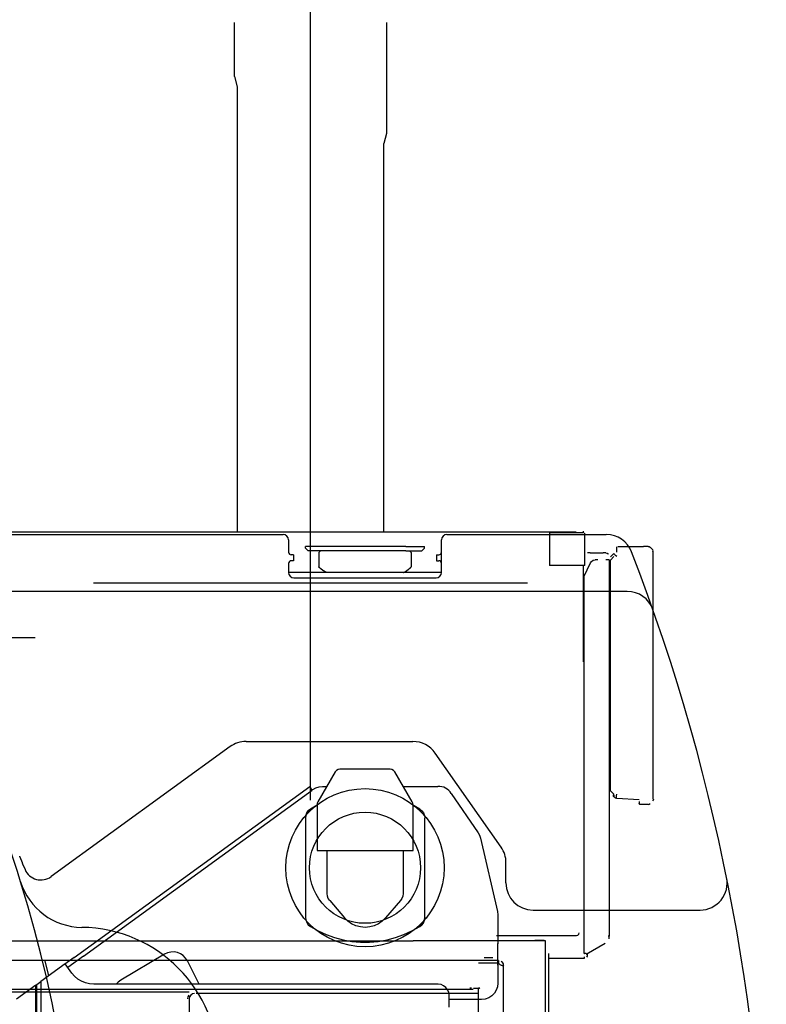
# Model space of a CAD drawing. Units: millimetres. Extents: x 1848 to 106994, y -16737 to 45670.
# Drawn here: x 13617 to 14994, y 21197 to 23014 of the extents above; entities that cross this region are included whole.
import ezdxf

# ---------------------------------------------------------------- set-up
doc = ezdxf.new("R2010")
doc.units = ezdxf.units.MM

# ---------------------------------------------------------------- blocks, each defined once
blk = doc.blocks.new('A$C31466671')
at = {"color": 254, "linetype": 'Continuous'}
for p, q in [((10298.03250436544, 4874.999995286555), (10298.03250436544, 7999.999995286551)), ((10698.03250436544, 5275.025845286553), (9898.032504365441, 5275.025845286553)), ((8296.699043365432, 5175.025845286553), (9790.29579236545, 5175.025845286553))]:
    blk.add_line(p, q, dxfattribs=at)
at = {"color": 130, "linetype": 'Continuous'}
for p, q in [((10158.03300436543, 6209.989695286549), (10158.03300436543, 6309.990195286551)), ((10438.03540436543, 6309.990195286551), (10438.03540436543, 6104.988745286555)), ((10158.03300436543, 6209.989695286549), (10163.03300436544, 6191.239495286554)), ((10163.03300436544, 6191.239495286554), (10163.03300436544, 5370.064095286554)), ((10438.03540436543, 6104.988745286555), (10433.03540436543, 6086.238745286555)), ((10433.03545436544, 5370.063295286549), (10433.03505436545, 6086.238745286555))]:
    blk.add_line(p, q, dxfattribs=at)
at = {"color": 104, "linetype": 'Continuous'}
for p, q in [((2161.34595436545, 5370.087845286555), (10787.76930436544, 5370.062245286554)), ((10801.69215436544, 5368.06209528655), (10738.76735436544, 5368.062345286555)), ((10738.76735436544, 5368.062345286555), (10738.76735436544, 5312.060395286553)), ((10803.77075436544, 5312.060145286549), (10803.77075436544, 5367.144995286555)), ((10862.69510436543, 5332.172095286554), (10862.69510436543, 5342.057945286553)), ((10903.96120436545, 5342.057845286548), (10864.55545436544, 5342.057945286553)), ((10904.96120436545, 5342.557845286548), (10911.96170436544, 5342.557845286548)), ((10920.89090436545, 5343.057845286548), (10911.96170436544, 5343.057845286548)), ((10813.95680436544, 5331.057695286552), (10808.95630436545, 5331.057695286552)), ((10813.95680436544, 5331.057695286552), (10837.95780436544, 5331.057595286551)), ((10842.95780436544, 5331.057595286551), (10837.95780436544, 5331.057595286551)), ((10857.59595436544, 5329.848345286555), (10851.30200436544, 5323.554545286552)), ((10851.30200436544, 5317.897445286555), (10857.59595436544, 5324.191395286554)), ((10862.69510436543, 5332.172095286554), (10863.23220436545, 5332.191645286552)), ((10929.49780436544, 5336.522045286551), (10924.42655436544, 5341.593245286549)), ((10929.49780436544, 5332.986445286551), (10929.49780436544, 4877.113295286552)), ((10738.76735436544, 5312.060395286553), (10738.76735436544, 5308.060295286548)), ((10803.77075436544, 5308.060045286555), (10738.76735436544, 5308.060295286548)), ((10801.77075436544, 5130.132295286552), (10801.77075436544, 5308.060045286555)), ((10801.95780436544, 5287.122545286555), (10814.22340436544, 5312.419795286554)), ((10803.77075436544, 5308.060045286555), (10803.77075436544, 5312.060145286549)), ((10827.82010436544, 5318.057245286549), (10823.22195436545, 5318.057245286549)), ((10848.95825436544, 5318.057095286549), (10842.95780436544, 5318.057245286549)), ((10848.95825436544, 5318.057095286549), (10848.95875436545, 4623.503395286552)), ((10851.30200436544, 4892.202595286552), (10851.30200436544, 5317.897445286555)), ((10802.50220436544, 4591.650895286548), (10802.50220436544, 5292.029145286553)), ((10857.59595436544, 4885.90874528655), (10851.30200436544, 4892.202595286552)), ((10903.96120436545, 4875.042195286551), (10862.69510436543, 4877.92789528655)), ((10903.96120436545, 4872.542145286548), (10903.96120436545, 4868.542045286555)), ((10904.96120436545, 4867.541945286554), (10911.96170436544, 4867.541945286554)), ((10920.89090436545, 4867.041895286555), (10911.96170436544, 4867.041945286554)), ((10640.83325436544, 4625.036845286551), (10788.76930436544, 4625.036345286549)), ((10729.24735436545, 4616.027495286551), (10711.66480436545, 4616.027495286551)), ((10848.95875436545, 4618.765845286551), (10848.95875436545, 4623.503395286552)), ((8010.77295836544, 4615.025845286549), (10487.52125436545, 4615.025845286549)), ((10731.43435436544, 4615.025845286549), (10487.52125436545, 4615.025845286549)), ((10731.43435436544, 3543.290995286552), (10731.43435436544, 4615.025845286549)), ((10806.23660436544, 4590.636445286549), (10841.26685436544, 4610.86079528655)), ((10644.69705436544, 4579.034895286553), (9478.654054365445, 4579.037445286551)), ((10618.09205436544, 4584.535045286553), (10634.29910436544, 4584.534995286551)), ((10644.69705436544, 4579.034895286553), (10644.69705436544, 4575.034845286555)), ((10737.49390436544, 3543.291545286549), (10737.49390436544, 4592.025595286548)), ((10799.62625436544, 4582.527445286549), (10738.50220436544, 4582.527445286549)), ((10802.50220436544, 4582.527445286549), (10799.62625436544, 4582.527445286549)), ((10802.50220436544, 4585.527445286549), (10802.50220436544, 4582.527445286549)), ((10808.50220436544, 4591.650895286548), (10808.50220436544, 4588.527445286549)), ((10644.69705436544, 4574.03474528655), (10607.69560436545, 4574.034895286553)), ((10653.69800436544, 3430.000945286549), (10653.69705436544, 4570.034645286549)), ((9519.247804365445, 4525.853595286553), (10598.10085436544, 4525.85114528655)), ((10594.69410436543, 4528.033545286555), (10591.79225436543, 4528.033545286555)), ((10607.69560436545, 4527.033495286549), (10598.69510436544, 4527.033495286549)), ((10607.69655436543, 3473.00234528655), (10607.69560436545, 4527.033495286549)), ((9519.248804365441, 4520.826995286552), (10074.44800436544, 4520.825695286549)), ((10074.24685436543, 4508.032845286551), (10074.24685436543, 4422.172045286548)), ((10088.94900436543, 4518.03329528655), (10087.06570436545, 4517.657095286555)), ((10607.48515436543, 4518.031695286554), (10091.32205436544, 4518.033345286549))]:
    blk.add_line(p, q, dxfattribs=at)
for points in [[(10800.85230436545, 5370.890695286555), (10800.98905436544, 5369.794145286553), (10801.40455436544, 5368.584345286548), (10801.69215436544, 5368.06209528655)], [(10904.96120436545, 5342.557845286548), (10904.25415436543, 5342.26499528655), (10903.96120436545, 5341.557845286548)], [(10920.89090436545, 5342.677195286549), (10922.83525436544, 5342.542445286552), (10924.42655436544, 5341.593245286549)], [(10842.95780436544, 5331.057595286551), (10845.25415436543, 5330.600795286555), (10847.20095436545, 5329.30014528655), (10847.56080436544, 5328.761195286552)], [(10862.69510436543, 5324.191395286554), (10860.64235436544, 5326.294145286553), (10858.96265436544, 5328.096395286553), (10857.89625436545, 5329.340295286554), (10857.59595436544, 5329.848345286555)], [(10929.49780436544, 5332.986445286551), (10930.04470436543, 5335.02769528655), (10929.49780436544, 5336.522045286551)], [(10814.22340436544, 5312.419795286554), (10816.43290436544, 5315.399745286555), (10819.57645436543, 5317.369245286554), (10823.22195436545, 5318.057245286549)], [(10857.59595436544, 4880.251695286548), (10856.82010436543, 4881.709945286551), (10856.82010436543, 4883.674595286553), (10857.59595436544, 4885.90874528655)], [(10862.69510436543, 4877.92789528655), (10860.64235436544, 4878.644645286549), (10858.96265436544, 4880.399695286549), (10857.89675436544, 4882.942195286552), (10857.59595436544, 4885.90874528655)], [(10862.69510436543, 4877.92789528655), (10862.52515436544, 4878.54654528655), (10862.46560436544, 4880.279145286549), (10862.52515436544, 4882.86349528655), (10862.69510436543, 4885.90874528655)], [(10929.49780436544, 4873.577645286554), (10930.58180436544, 4875.199795286549), (10930.96265436544, 4877.113295286552)], [(10904.96120436545, 4867.541945286554), (10904.25415436543, 4867.834895286549), (10903.96120436545, 4868.542045286555)], [(10920.89090436545, 4867.041895286555), (10922.80445436544, 4867.422495286548), (10924.42655436544, 4868.506445286548)], [(10788.76930436544, 4625.036345286549), (10791.26930436544, 4625.70624528655), (10793.09985436545, 4627.536445286554), (10793.76980436544, 4630.036545286552)], [(10847.20095436545, 4624.184295286548), (10847.95780436544, 4624.142295286554), (10848.51345436545, 4624.015695286551), (10848.84840436544, 4623.803395286552), (10848.95875436545, 4623.503395286552)], [(10802.50220436544, 4591.650895286548), (10803.62235436545, 4592.036945286549), (10804.74490436545, 4592.310345286554), (10805.80595436544, 4592.473295286549), (10806.74490436545, 4592.527445286549)], [(10808.50220436544, 4588.527445286549), (10808.19850436543, 4586.643395286548), (10807.29960436543, 4584.923995286554)], [(10653.69705436544, 4570.034645286549), (10653.54960436545, 4569.573595286551), (10653.09155436544, 4569.321695286555), (10652.32840436543, 4569.275445286548), (10651.29665436544, 4569.433845286549), (10650.30740436545, 4569.713645286552), (10649.22925436544, 4570.131945286554), (10648.11650436544, 4570.692195286549), (10647.02860436545, 4571.397495286554), (10645.70340436545, 4572.589345286549), (10644.69705436544, 4574.03474528655)], [(10649.46655436544, 4577.667245286553), (10651.11745436545, 4576.341745286554), (10652.37820436545, 4574.725145286553), (10653.19950436544, 4572.986045286554), (10653.59790436544, 4571.367445286549), (10653.69705436544, 4570.034645286549)], [(10608.69560436545, 4529.033545286551), (10609.40260436544, 4528.740645286554), (10609.69560436545, 4528.033545286555), (10609.40260436544, 4527.326395286553), (10608.69560436545, 4527.033495286549)], [(10071.87280436543, 4508.032795286552), (10072.63065436545, 4511.859795286553), (10074.54715436545, 4514.740595286552)], [(10084.20240436544, 4518.033195286549), (10080.39235436545, 4517.271945286549), (10077.16285436543, 4515.10414528655), (10075.00465436544, 4511.859845286548), (10074.24685436543, 4508.032845286551)]]:
    blk.add_lwpolyline(points, dxfattribs=at)
blk = doc.blocks.new('A$C648B46E6')
at = {"color": 251, "linetype": 'Continuous'}
for p, q in [((12002.93338920144, 5064.999956324464), (12703.37938220154, 5064.999956324464)), ((12713.37938220154, 5054.999956324464), (12713.37938220154, 5032.483041324464)), ((12995.37938220154, 4994.999956324475), (12995.37938220154, 5054.999956324464)), ((13005.37938220154, 5064.999956324464), (13299.26924820154, 5064.999956324464)), ((12744.37938220154, 5039.999956324464), (12744.37938220154, 5042.999956324475)), ((12779.37938220154, 5042.999956324475), (12744.37938220154, 5042.999956324475)), ((12744.37938220154, 5039.999956324464), (12749.37938220154, 5034.999956324475)), ((12779.37938220154, 5034.999956324475), (12749.37938220154, 5034.999956324475)), ((12784.37938220154, 5042.999956324475), (12779.37938220154, 5042.999956324475)), ((12929.37938020154, 5034.999956324475), (12779.37938020154, 5034.999956324475)), ((12924.37938220154, 5042.999956324475), (12784.37938220154, 5042.999956324475)), ((12929.37938220154, 5042.999956324475), (12924.37938220154, 5042.999956324475)), ((12929.37938220154, 5042.999956324475), (12964.37938220154, 5042.999956324475)), ((12929.37938220154, 5034.999956324475), (12959.37938220144, 5034.999956324475)), ((12964.37938220154, 5039.999956324464), (12959.37938220144, 5034.999956324475)), ((12964.37938220154, 5039.999956324464), (12964.37938220154, 5042.999956324475)), ((12722.37938220154, 5027.499956324475), (12718.37938220154, 5027.499956324475)), ((12722.37938220154, 5016.499956324475), (12718.37938220154, 5016.499956324475)), ((12722.37938220154, 5027.499956324475), (12722.37938220154, 5016.499956324475)), ((12769.37938220144, 5031.999956324464), (12769.37938220144, 5004.999956324475)), ((12939.37938220154, 5031.999956324464), (12939.37938220154, 5004.999956324475)), ((12986.37938220154, 5027.499956324475), (12990.37938220154, 5027.499956324475)), ((12986.37938220154, 5027.499956324475), (12986.37938220154, 5016.499956324475)), ((12986.37938220154, 5016.499956324475), (12990.37938220154, 5016.499956324475)), ((12713.37938220154, 5011.516816324463), (12713.37938220154, 4994.999956324475)), ((12994.37938220154, 4994.999956324475), (12714.37938220154, 4994.999956324475)), ((12723.37938220154, 4984.999956324475), (12985.37938220154, 4984.999956324475)), ((13337.98214720155, 4959.999956324464), (12048.10625620154, 4959.999956324464)), ((12605.59293720154, 4673.450806324472), (12275.49947720155, 4433.623869324463)), ((12634.98219920155, 4682.999956324475), (12942.70786220154, 4682.999956324475)), ((13105.33698420154, 4487.913839324465), (12983.66546420155, 4661.678778324465)), ((12222.69837020154, 4457.184662324464), (12227.45689420155, 4446.496841324464)), ((13114.37938220154, 4421.999956324475), (13114.37938220154, 4459.235017324474)), ((13164.37938220154, 4371.999956324475), (13472.25808320154, 4371.999956324475))]:
    blk.add_line(p, q, dxfattribs=at)
at = {"color": 40, "linetype": 'Continuous'}
for p, q in [((12799.55699820154, 4627.092941324463), (12767.29235020155, 4571.403853324464)), ((12900.68541420145, 4632.079997324465), (12808.20983020155, 4632.079997324465)), ((12941.60289420154, 4571.403853324464), (12909.33824620154, 4627.092941324463)), ((12318.07075320155, 4284.395618324474), (12752.36510220154, 4599.928205324464)), ((12757.06724620155, 4593.455973324475), (12752.36510220154, 4599.928205324464)), ((12775.83287820155, 4600.007853324463), (12783.38804620154, 4600.007853324463)), ((12924.95396620154, 4600.007789324463), (12988.61315020155, 4600.007789324463)), ((12335.10010220154, 4286.879553324463), (12757.06724620155, 4593.455973324475)), ((13013.35484620155, 4586.974405324472), (13063.09556620155, 4514.441509324464)), ((12765.88854220154, 4565.324077324465), (12753.70494220154, 4558.295997324465)), ((12765.94518220154, 4566.390669324464), (12765.94518220154, 4482.075973324463)), ((12942.95006220155, 4482.075973324463), (12942.95006220155, 4566.390669324464)), ((12955.18931820155, 4558.295997324465), (12945.02232620155, 4564.160685324463)), ((12744.44420620154, 4541.423381324475), (12744.44420620154, 4358.621077324464)), ((12964.45006220155, 4358.621077324464), (12964.45006220155, 4541.423381324475)), ((13067.43346220154, 4504.850685324465), (13098.78502220154, 4369.212629324473)), ((12765.94518220154, 4482.075973324463), (12942.95006220155, 4482.075973324463)), ((12784.44518220154, 4402.394997324463), (12784.44518220154, 4482.051861324475)), ((12924.44908620154, 4482.110757324463), (12924.44908620154, 4402.394997324463)), ((12789.23228620154, 4389.411477324466), (12816.41343820155, 4357.561869324465)), ((12919.66197420155, 4389.411477324466), (12892.48082220154, 4357.561869324465)), ((13098.78502220154, 4369.212629324473), (13099.41832620154, 4363.079629324475)), ((13099.41832620154, 4363.079629324475), (13099.41832620154, 4309.593485324465)), ((13099.45445420145, 4270.022869324464), (13099.45445420145, 4310.012861324474)), ((12484.68053420144, 4290.531597324465), (12404.32661620155, 4242.796580324462)), ((12301.40904620154, 4272.613749324475), (12256.40855820154, 4239.918989324466)), ((12271.34752620154, 4250.782389324464), (12264.77721420155, 4278.124005324466)), ((12318.07067020154, 4284.395733324465), (12300.90563020154, 4271.924725324465)), ((12313.75914220154, 4255.615701324463), (12301.40904620154, 4272.613749324475)), ((12335.09996620154, 4286.879741324465), (12306.26528420154, 4265.929867324474)), ((12548.41146720154, 4235.004693324463), (12526.83580620155, 4278.155741324463)), ((13099.41832620154, 4272.089765324465), (13099.41832620154, 4237.004373324475)), ((12249.40855820154, 4234.833173324463), (12256.40855820154, 4239.918989324466)), ((12249.40855820154, 4058.003125324474), (12249.40855820154, 4234.833173324463)), ((12256.40855820154, 4239.918989324466), (12256.40855820154, 4058.003125324474)), ((12629.13609420155, 4235.004673324474), (12354.21031820154, 4235.004741324465)), ((12989.41783820154, 4235.004621324464), (12629.13609420155, 4235.004677324465)), ((12247.40855820154, 4233.379621324464), (12211.48961420155, 4207.283029324473)), ((12247.40904620154, 3166.619429324473), (12247.40855820154, 4233.379621324464)), ((13069.41783820154, 4207.004101324474), (13009.38854220154, 4207.004101324474)), ((13009.41783820154, 4192.504165324463), (13009.41783820154, 4215.004373324464))]:
    blk.add_line(p, q, dxfattribs=at)
for points in [[(12808.20983020155, 4632.079997324465), (12804.79430220154, 4631.478677324463), (12801.78941420154, 4629.746869324463), (12799.55699820154, 4627.092941324463)], [(12909.33824620154, 4627.092941324463), (12907.10582220154, 4629.746869324463), (12904.10094220155, 4631.478677324463), (12900.68541420145, 4632.079997324465)], [(12758.19908620154, 4594.278301324463), (12763.63072620155, 4597.414229324473), (12769.59507820154, 4599.352277324462), (12775.83287820155, 4600.007853324463)], [(12767.29235020155, 4571.403853324464), (12766.28795020154, 4568.986189324463), (12765.94518220154, 4566.390669324464)], [(12942.95006220155, 4566.390669324464), (12942.60728620154, 4568.986189324463), (12941.60289420154, 4571.403853324464)], [(12744.44420620154, 4541.423381324475), (12745.07067020154, 4546.390789324465), (12746.91148620154, 4551.046981324474), (12749.85094220155, 4555.100021324462), (12753.70494220154, 4558.295997324465)], [(12753.70494220154, 4558.295997324465), (12749.85094220155, 4555.100021324462), (12746.91148620154, 4551.046917324475), (12745.07067020154, 4546.390789324465), (12744.44420620154, 4541.423317324472)], [(12955.18931820155, 4558.295997324465), (12959.04332620154, 4555.100021324462), (12961.98277420145, 4551.046981324474), (12963.82359820155, 4546.390789324465), (12964.45006220155, 4541.423381324475)], [(13063.09556620155, 4514.441509324464), (13065.68834220154, 4509.837813324462), (13067.43346220154, 4504.850685324465)], [(12789.23228620154, 4389.411477324466), (12786.62291020155, 4393.319501324462), (12784.99742220154, 4397.728437324466), (12784.44518220154, 4402.394997324463)], [(12924.44908620154, 4402.394997324463), (12923.89732620155, 4397.728437324466), (12922.27135020154, 4393.319501324462), (12919.66197420155, 4389.411477324466)], [(12744.44420620154, 4358.621077324464), (12745.07067020154, 4353.653669324463), (12746.91148620154, 4348.997477324465), (12749.85094220155, 4344.944437324473), (12753.70494220154, 4341.748453324464)], [(12892.48082220154, 4357.561869324465), (12886.33091820155, 4351.503645324465), (12879.23082220154, 4346.593549324472), (12871.39195820154, 4342.977885324464), (12863.04771820155, 4340.764445324465), (12854.44713420155, 4340.019269324464), (12845.84655020155, 4340.764445324465), (12837.50279820155, 4342.977885324464), (12829.66343820155, 4346.593549324472), (12822.56334220154, 4351.503645324465), (12816.41343820155, 4357.561869324465)], [(12964.45006220155, 4358.621077324464), (12963.82359820155, 4353.653669324463), (12961.98277420145, 4348.997477324465), (12959.04332620154, 4344.944437324473), (12955.18931820155, 4341.748453324464)], [(12955.18931820155, 4341.748397324463), (12959.04332620154, 4344.944381324465), (12961.98277420145, 4348.997477324465), (12963.82359820155, 4353.653605324464), (12964.45006220155, 4358.621077324464)], [(12753.70494220154, 4341.748453324464), (12767.87291020155, 4333.575909324463), (12782.69811020154, 4326.668317324464), (12798.06920620154, 4321.078229324474), (12813.86803020154, 4316.848005324475), (12829.97594220155, 4314.009933324465), (12846.26939820155, 4312.585429324463), (12862.62487020154, 4312.585429324463), (12878.91881420155, 4314.009933324465), (12895.02623020155, 4316.848005324475), (12910.82555020154, 4321.078229324474), (12926.19615820155, 4326.668317324464), (12941.02183820154, 4333.575909324463), (12955.18931820155, 4341.748453324464)], [(12526.83580620155, 4278.155741324463), (12523.53551020155, 4283.346541324463), (12519.24595820144, 4287.755109324466), (12514.14683820154, 4291.195965324463), (12508.45347820145, 4293.524637324474), (12502.40514220155, 4294.643229324472), (12496.25523820154, 4294.504557324464), (12490.26304620154, 4293.114485324462), (12484.68053420144, 4290.531597324465)], [(12354.21031820154, 4235.004741324465), (12346.38854220154, 4235.620341324466), (12338.75914220154, 4237.451949324462), (12331.51060620154, 4240.454445324463), (12324.82067020154, 4244.553997324463), (12318.85435820154, 4249.649581324466), (12313.75914220154, 4255.615701324463)], [(12404.32652620155, 4242.796733324463), (12399.13023820154, 4238.890301324464), (12395.79235020155, 4234.999917324472)], [(13009.41783820154, 4215.004373324464), (13008.73619820154, 4220.180829324465), (13006.73815020155, 4225.004501324463), (13003.55992620155, 4229.146709324465), (12999.41783820154, 4232.325053324465), (12994.59410220155, 4234.323101324462), (12989.41783820154, 4235.004621324464)], [(13099.41832620154, 4237.004373324475), (13098.66637420154, 4230.328717324475), (13096.44762220155, 4223.987709324465), (13092.87339820154, 4218.299477324465), (13088.12291020155, 4213.549173324474), (13082.43492620155, 4209.975045324463), (13076.09361420154, 4207.756269324473), (13069.41783820154, 4207.004101324474)]]:
    blk.add_lwpolyline(points, dxfattribs=at)
at = {"color": 251, "linetype": 'Continuous'}
for radius in [146, 102.5]:
    blk.add_circle((12854.37938220144, 4449.999956324475), radius, dxfattribs=at)
for centre, radius, start, end in [((12694.37938220144, 5054.999956324464), 10, 89.84827899970918, 90), ((12703.37938220154, 5054.999956324464), 10, 0, 90), ((13005.37938220154, 5054.999956324464), 10, 90, 180), ((13014.37938220154, 5054.999956324464), 10, 90, 90.20355499983684), ((13299.26924820154, 5014.999956324464), 50, 21.11702300039338, 90), ((12814.86016120155, 4986.628782324464), 64.241785, 131.1526979999916, 135.0691219998498), ((12893.89860420155, 4986.628782324464), 64.241785, 44.9308780001502, 48.84730200000839), ((9894.379382201441, 3699.999956324464), 3700, 338.8829769996066, 21.11702300039338), ((12718.37938220154, 5032.499956324464), 5, 180, 270), ((12718.37938220154, 5011.499956324464), 5, 90, 180), ((12990.37938220154, 5032.499956324464), 5, 270, 0), ((12990.37938220154, 5011.499956324464), 5, 0, 90), ((9894.379382201441, 3699.999956324464), 2435, 17.30427199979741, 31.94973299961786), ((12714.37938220154, 5004.999956324475), 10, 264.2606240000459, 270), ((12723.37938220154, 4994.999956324475), 10, 180, 270), ((12985.37938220154, 4994.999956324475), 10, 270, 0), ((12994.37938220154, 5004.999956324475), 10, 270, 275.7389650005593), ((13337.98214720155, 4909.999956324464), 50, 19.36026100014463, 90), ((12634.98219920155, 4632.999956324475), 50, 90, 125.9999999994103), ((12942.70786220154, 4632.999956324475), 50, 35.00000000013073, 90), ((13064.37938220144, 4459.235017324474), 50, 0, 35.00000000013073), ((12227.26566220155, 4459.218104324475), 4.999507, 166.5558819998578, 203.999500999837), ((12256.69034920154, 4459.512413324464), 32, 203.999999999895, 305.9999999994103), ((12333.73656720154, 4459.974642324472), 120, 197.3042719997974, 269.3342559994785), ((9894.379382201441, 3699.999956324464), 2435, 342.6974560001065, 17.30189899997481), ((13164.37938220154, 4421.999956324475), 50, 180, 270), ((13472.25808320154, 4421.999956324475), 50, 270, 11.40881899994724), ((12329.37938220154, 4084.999956324464), 255, 0, 89.33425599947854)]:
    blk.add_arc(centre, radius, start, end, dxfattribs=at)
at = {"color": 40, "linetype": 'Continuous'}
blk.add_arc((12990.80964720155, 4574.176796324475), 25.924212, 29.58107699963352, 94.86036300008384, dxfattribs=at)
at = {"color": 251, "linetype": 'Continuous'}
for points, start_tangent, end_tangent in [([(12783.19904225615, 4994.999956204752), (12782.99190357424, 4995.093449577453), (12782.78358229155, 4995.189207754385), (12782.57405229173, 4995.287272659243), (12782.36328743314, 4995.387687260103), (12782.15126154924, 4995.490495586211), (12781.93794844934, 4995.595742744714), (12781.72332191934, 4995.703474937593), (12781.50735572225, 4995.813739478384), (12781.29002359844, 4995.926584808996), (12781.07129926705, 4996.042060516553), (12780.85115642555, 4996.160217350236), (12780.62956875145, 4996.281107237955), (12780.40650990195, 4996.404783303347), (12780.18195351535, 4996.531299882412), (12779.95587321084, 4996.660712540455), (12779.72824258995, 4996.793078088816), (12779.49903523654, 4996.928454601704), (12779.26822471764, 4997.066901433005), (12779.03578458414, 4997.208479233112), (12778.80168837115, 4997.353249965716), (12778.56590959875, 4997.50127692461), (12778.32842177285, 4997.652624750484), (12778.08919838525, 4997.807359447805), (12777.84821291464, 4997.965548401535), (12777.60543882735, 4998.127260394009), (12777.36084957725, 4998.292565621719), (12777.11441860735, 4998.461535712122), (12776.86611934955, 4998.634243740435), (12776.61592522575, 4998.810764246486), (12776.36380964814, 4998.991173251572), (12776.10974553955, 4999.175548615953), (12775.85370485795, 4999.363970440201), (12775.59566087526, 4999.556519490114), (12775.33558862626, 4999.753276810636), (12775.07346489513, 4999.954323653681), (12774.80926820365, 5000.159741406114), (12774.54297879744, 5000.36961151749), (12774.27457863424, 5000.584015428052), (12774.00405137104, 5000.803034496494), (12773.73138235084, 5001.026749927893), (12773.45655859084, 5001.255242701543), (12773.17956876915, 5001.488593498863), (12772.90040321235, 5001.726882631214), (12772.61905388295, 5001.970189967833), (12772.33551436635, 5002.218594863614), (12772.04977985866, 5002.4721760871), (12771.76184715376, 5002.731011748216), (12771.47171463045, 5002.99517922624), (12771.17938224025, 5003.264755097644), (12770.88485149434, 5003.539815063901), (12770.58812545125, 5003.820433879482), (12770.28920870375, 5004.106685279621), (12769.98810736655, 5004.398641908196), (12769.68482815985, 5004.696376139869), (12769.37938214366, 5004.999956204752)], (-0.9128621502240359, 0.4082679202292896), (-0.7070803023455232, 0.7071332590360629)), ([(12925.55972203115, 4994.999956204752), (12925.76686071305, 4995.093449577464), (12925.97518199575, 4995.189207754385), (12926.18471199555, 4995.287272659265), (12926.39547685414, 4995.387687260132), (12926.60750273804, 4995.490495586237), (12926.82081583796, 4995.595742744754), (12927.03544236785, 4995.703474937633), (12927.25140856505, 4995.813739478406), (12927.46874068886, 4995.926584809011), (12927.68746502035, 4996.042060516582), (12927.90760786174, 4996.160217350254), (12928.12919553585, 4996.281107237995), (12928.35225438535, 4996.404783303351), (12928.57681077195, 4996.531299882434), (12928.80289107644, 4996.660712540459), (12929.03052169735, 4996.793078088816), (12929.25972905065, 4996.928454601704), (12929.49053956955, 4997.066901433005), (12929.72297970315, 4997.208479233112), (12929.95707591616, 4997.353249965716), (12930.19285468844, 4997.501276924602), (12930.43034251446, 4997.65262475047), (12930.66956590205, 4997.807359447794), (12930.91055137264, 4997.965548401535), (12931.15332545995, 4998.127260393994), (12931.39791470995, 4998.292565621708), (12931.64434567995, 4998.461535712122), (12931.89264493764, 4998.634243740435), (12932.14283906155, 4998.810764246504), (12932.39495463914, 4998.991173251601), (12932.64901874776, 4999.175548615982), (12932.90505942945, 4999.363970440245), (12933.16310341205, 4999.556519490172), (12933.42317566104, 4999.753276810683), (12933.68529939215, 4999.954323653743), (12933.94949608375, 5000.159741406162), (12934.21578548994, 5000.369611517544), (12934.48418565305, 5000.584015428103), (12934.75471291634, 5000.803034496534), (12935.02738193645, 5001.026749927922), (12935.30220569644, 5001.255242701565), (12935.57919551815, 5001.488593498863), (12935.85836107495, 5001.726882631214), (12936.13971040434, 5001.970189967804), (12936.42324992084, 5002.218594863585), (12936.70898442854, 5002.472176087053), (12936.99691713344, 5002.731011748161), (12937.28704965673, 5002.995179226193), (12937.57938204696, 5003.264755097571), (12937.87391279286, 5003.539815063843), (12938.17063883595, 5003.820433879446), (12938.46955558354, 5004.106685279596), (12938.77065692065, 5004.39864190817), (12939.07393612745, 5004.696376139855), (12939.37938214366, 5004.999956204752)], (0.9128621502245808, 0.4082679202280717), (0.7070803023497763, 0.7071332590318101)), ([(12223.26832513604, 4458.222724191222), (12223.24675398684, 4458.283972060246), (12223.22440195055, 4458.344940722433), (12223.20169044904, 4458.405775809235), (12223.17869049375, 4458.466503028161), (12223.15548337574, 4458.527151167022), (12223.13210475734, 4458.587733281071), (12223.10857951555, 4458.64825864106), (12223.08492657065, 4458.708734263542), (12223.06116305594, 4458.769166501119), (12223.03730091314, 4458.829559838752), (12223.01334965535, 4458.889917887594), (12222.98931786315, 4458.950243910222), (12222.96521194295, 4459.010540355837), (12222.94103797786, 4459.070809552759), (12222.91680133353, 4459.131053561803), (12222.89250613625, 4459.191273981793), (12222.86815638885, 4459.251472365544), (12222.84375576276, 4459.311650139083), (12222.81930704514, 4459.371808390333), (12222.79481287724, 4459.431948151421), (12222.77027585905, 4459.492070438864), (12222.74569819504, 4459.552176119836), (12222.72108186946, 4459.612265978369), (12222.69642886404, 4459.672340797642), (12222.67174102725, 4459.732401308502), (12222.64701977884, 4459.792448074084), (12222.62226645276, 4459.852481623893), (12222.59748238264, 4459.912502487365), (12222.57266883065, 4459.97251116651), (12222.54782688695, 4460.03250809768), (12222.52295761665, 4460.092493707569), (12222.49806208494, 4460.152468422901), (12222.47314129674, 4460.212432646433), (12222.44819605195, 4460.272386699602), (12222.42322710683, 4460.332330886613), (12222.39823521815, 4460.392265511604), (12222.37322113395, 4460.452190875592), (12222.34818551975, 4460.512107247254), (12222.32312899215, 4460.572014876314), (12222.29805216724, 4460.631914012272), (12222.27295566104, 4460.691804904571), (12222.24784005145, 4460.751687787335), (12222.22270581494, 4460.811562854095), (12222.19755341145, 4460.871430291696), (12222.17238330103, 4460.931290286982), (12222.14719594285, 4460.991143026582), (12222.12199176505, 4461.050988684714), (12222.09677115074, 4461.110827417851), (12222.07153447965, 4461.17065938107), (12222.04628213144, 4461.230484729494), (12222.02101448504, 4461.290303617861), (12221.99573188474, 4461.350116186994), (12221.97043462824, 4461.409922558771), (12221.94512300985, 4461.469722853763), (12221.91979732385, 4461.529517192503), (12221.89445786465, 4461.589305695525), (12221.86910491253, 4461.649088477872), (12221.84373871844, 4461.708865642595), (12221.81835952884, 4461.768637291163), (12221.79296759045, 4461.828403525069), (12221.76756314994, 4461.888164445783), (12221.74214644884, 4461.947920152721), (12221.71671769625, 4462.007670731982), (12221.69127708796, 4462.067416264294), (12221.66582481994, 4462.127156830436), (12221.64036108805, 4462.186892511134), (12221.61488608785, 4462.246623387087), (12221.58940000505, 4462.306349534811), (12221.56390300684, 4462.36607102356), (12221.53839525895, 4462.425787921842), (12221.51287692695, 4462.485500298113), (12221.48734817645, 4462.545208220894), (12221.46180917215, 4462.604911758321), (12221.43626006354, 4462.664610972344), (12221.41070098775, 4462.724305919732), (12221.38513208115, 4462.783996657021), (12221.35955348014, 4462.843683240782), (12221.33396532125, 4462.903365727605), (12221.30836773994, 4462.963044173594), (12221.28276085934, 4463.022718629894), (12221.25714479505, 4463.082389144543), (12221.23151966244, 4463.14205576546), (12221.20588557696, 4463.201718540622), (12221.18024265395, 4463.261377517971), (12221.15459100815, 4463.321032745134), (12221.12893074335, 4463.380684265314), (12221.10326195574, 4463.440332118444), (12221.07758474104, 4463.499976344421), (12221.05189919504, 4463.559616983093), (12221.02620541376, 4463.619254074314), (12221.00050349264, 4463.678887657919), (12220.97479352205, 4463.738517771413), (12220.94907558484, 4463.798144449396), (12220.92334976354, 4463.857767726251), (12220.89761614075, 4463.917387636393), (12220.87187479885, 4463.977004214197), (12220.84612582055, 4464.036617494072), (12220.82036928584, 4464.096227509395), (12220.79460526635, 4464.155834290083), (12220.76883383196, 4464.21543786527), (12220.74305505255, 4464.275038264092), (12220.71726899795, 4464.334635515686), (12220.69147573804, 4464.394229649184), (12220.66567534224, 4464.453820693616), (12220.63986787526, 4464.513408675914), (12220.61405339715, 4464.572993621212), (12220.58823196785, 4464.63257555454), (12220.56240364745, 4464.692154500954), (12220.53656849584, 4464.751730485525), (12220.51072657305, 4464.811303533264), (12220.48487793804, 4464.870873668769), (12220.45902264354, 4464.93044091414), (12220.43316074065, 4464.990005290671), (12220.40729228035, 4465.049566819715), (12220.38141731385, 4465.109125522566), (12220.35553589206, 4465.168681420535), (12220.32964806593, 4465.228234534934), (12220.30375388495, 4465.287784886354), (12220.27785339394, 4465.347332493569), (12220.25194663706, 4465.406877375055), (12220.22603365865, 4465.466419549291), (12220.20011450295, 4465.525959034792), (12220.17418921414, 4465.585495850009), (12220.14825783645, 4465.645030013435), (12220.12232041215, 4465.704561542632), (12220.09637697933, 4465.764090453653), (12220.07042757604, 4465.823616762311), (12220.04447224035, 4465.883140484482), (12220.01851101004, 4465.942661636003), (12219.99254392325, 4466.002180232721), (12219.96657101775, 4466.061696290493), (12219.94059232975, 4466.121209824396), (12219.91460789235, 4466.180720848151), (12219.88861773795, 4466.240229375446), (12219.86262189955, 4466.299735419914), (12219.83662040965, 4466.359238995192), (12219.81061330103, 4466.418740114932), (12219.78460060654, 4466.478238792784), (12219.75858235735, 4466.537735041795), (12219.73255858183, 4466.597228873761), (12219.70652930805, 4466.656720300383), (12219.68049456395, 4466.71620933331), (12219.65445437764, 4466.775695984197), (12219.62840877705, 4466.835180264705), (12219.60235779025, 4466.894662186511), (12219.57630144445, 4466.954141760973), (12219.55023976446, 4467.013618998313), (12219.52417277424, 4467.07309390857), (12219.49810049795, 4467.132566501765), (12219.47202295974, 4467.192036787892), (12219.44594018375, 4467.251504776992), (12219.41985219404, 4467.310970479062), (12219.39375901445, 4467.370433903994), (12219.36766066664, 4467.429895060752), (12219.34155717115, 4467.489353957862), (12219.31544854844, 4467.548810603806), (12219.28933481924, 4467.608265007111), (12219.26321600404, 4467.667717176286), (12219.23709212354, 4467.727167119836), (12219.21096319814, 4467.786614846271), (12219.18482924683, 4467.846060363423), (12219.15869028705, 4467.905503678474), (12219.13254633616, 4467.964944798492), (12219.10639741145, 4468.024383730637), (12219.08024353004, 4468.083820481956), (12219.05408470934, 4468.143255059596), (12219.02792096655, 4468.202687470661), (12219.00175231865, 4468.262117722054), (12218.97557878065, 4468.321545819963), (12218.94940036735, 4468.380971770453), (12218.92321709354, 4468.440395579542), (12218.89702897404, 4468.499817253301), (12218.87083602353, 4468.559236797759), (12218.84463825695, 4468.618654218961), (12218.81843568894, 4468.678069522903), (12218.79222833195, 4468.737482714685), (12218.76601619706, 4468.796893798655), (12218.73979929514, 4468.85630277915), (12218.71357763695, 4468.915709660534), (12218.68735123344, 4468.975114447156), (12218.66112009555, 4469.034517143311), (12218.63488423404, 4469.093917753406), (12218.60864366035, 4469.153316281972), (12218.58239838763, 4469.212712734396), (12218.55614842924, 4469.272107116201), (12218.52989379886, 4469.331499432919), (12218.50363450975, 4469.390889690065), (12218.47737057545, 4469.450277893193), (12218.45110200933, 4469.509664047793), (12218.42482882475, 4469.569048159236), (12218.39855102445, 4469.628430228393), (12218.37226860164, 4469.687810251831), (12218.34598154924, 4469.747188225861), (12218.31968985994, 4469.806564146795), (12218.29339352634, 4469.865938010942), (12218.26709254135, 4469.925309814636), (12218.24078689754, 4469.984679554211), (12218.21447659594, 4470.044047229636), (12218.18816168125, 4470.103412860331), (12218.16184221255, 4470.162776472214), (12218.13551824885, 4470.222138091161), (12218.10918984933, 4470.281497743093), (12218.08285707314, 4470.340855453884), (12218.05651997945, 4470.40021124942), (12218.03017862634, 4470.459565155183), (12218.00383298514, 4470.518917158002), (12217.97748287414, 4470.578267176486), (12217.95112809565, 4470.637615122272), (12217.92476845224, 4470.696960906993), (12217.89840374625, 4470.7563044423), (12217.87203378035, 4470.815645639799), (12217.84565835675, 4470.874984411144), (12217.81927732074, 4470.93432068692), (12217.79289105083, 4470.993654635313), (12217.76650028885, 4471.052986586143), (12217.74010578333, 4471.112316872346), (12217.71370828304, 4471.171645826813), (12217.68730853674, 4471.230973782513), (12217.66090729304, 4471.290301072353), (12217.63450530065, 4471.349628029264)], (-0.3261644989588792, 0.9453130273189424), (-0.4065872694026417, 0.9136119484549794))]:
    blk.add_spline(points, degree=3, dxfattribs=dict(at, start_tangent=start_tangent, end_tangent=end_tangent))

msp = doc.modelspace()

# ---------------------------------------------------------------- block references
for name, p in [('A$C31466671', (3855.307753756118, 16699.4116981453)), ('A$C648B46E6', (1399.533437920018, 16999.43847810739))]:
    msp.add_blockref(name, p)

doc.saveas('drawing.dxf')
